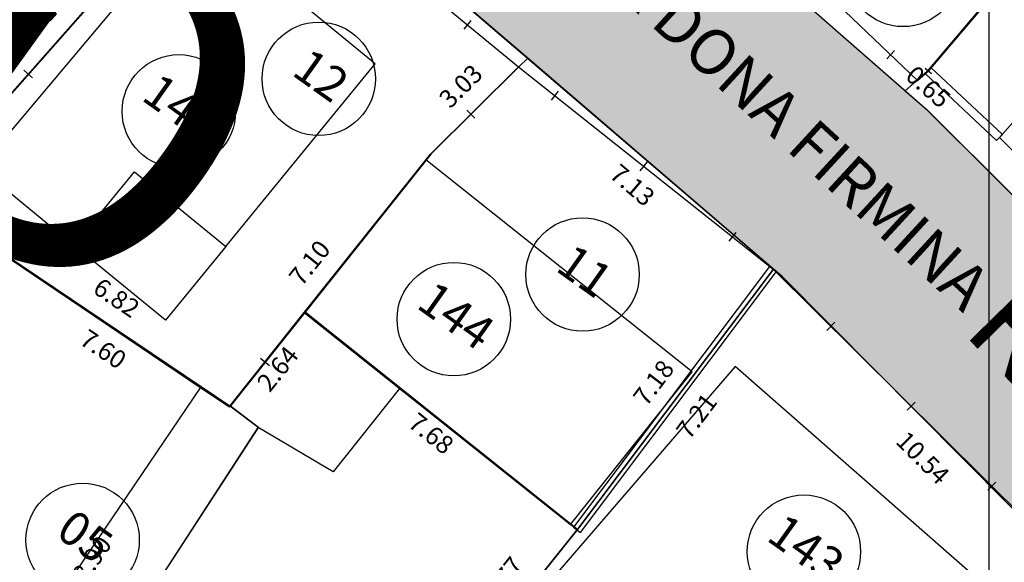
# Model space of a CAD drawing. Units: millimetres. Extents: x 183351 to 184735, y 1670517 to 1671677.
# Drawn here: x 183879 to 183900, y 1671180 to 1671192 of the extents above; entities that cross this region are included whole.
import ezdxf
from ezdxf.enums import TextEntityAlignment as Align

# ---------------------------------------------------------------- set-up
doc = ezdxf.new("R2010")
doc.units = ezdxf.units.MM
doc.header["$MEASUREMENT"] = 0
doc.linetypes.add('TRACEJADA', pattern=[7.5, 5, -2.5])
doc.layers.get('0').update_dxf_attribs({"linetype": 'CONTINUOUS'})
doc.layers.get('DEFPOINTS').update_dxf_attribs({"linetype": 'CONTINUOUS'})
for name, color, linetype in [('ALVENARIA', 2, 'CONTINUOUS'), ('CTA', 1, 'CONTINUOUS'), ('DV-MADE', 1, 'CONTINUOUS'), ('DV-MURO', 1, 'CONTINUOUS'), ('EVUMFIO', 1, 'CONTINUOUS'), ('HACHURA RUA', 253, 'CONTINUOUS'), ('INTERVENÇÕES FRAN', 1, 'CONTINUOUS'), ('LOTES', 7, 'CONTINUOUS'), ('LOTES-DESCRITOS', 3, 'CONTINUOUS'), ('MADEIRA', 2, 'CONTINUOUS'), ('NOVANUMERAÇÃO', 3, 'CONTINUOUS'), ('NUMERO-LOTES', 133, 'CONTINUOUS'), ('QUADRICULAS', 15, 'CONTINUOUS'), ('T_QUADRAS', 4, 'CONTINUOUS'), ('TEXTO', 7, 'CONTINUOUS')]:
    doc.layers.add(name, color=color, linetype=linetype)
doc.styles.get("Standard").update_dxf_attribs({"font": 'arial.ttf'})
doc.styles.add('STYLE1', font='arial.ttf')
doc.dimstyles.new('Copy of COTAS LOTES', dxfattribs={"dimscale": 40, "dimtxt": 0.01, "dimasz": 0.002, "dimexe": 0, "dimexo": 0, "dimgap": 0.01, "dimtad": 1, "dimzin": 1, "dimdsep": 46, "dimtxsty": 'Standard', "dimblk": 'ARCHTICK', "dimcen": 0, "dimdle": 0.6, "dimse1": 1, "dimse2": 1, "dimsd1": 1, "dimsd2": 1, "dimclrt": 1, "dimadec": 0, "dimazin": 0, "dimtfac": 1.5, "dimtix": 1, "dimtofl": 0, "dimtmove": 1, "dimatfit": 3, "dimfxl": 1, "dimtfillclr": 1, "dimtolj": 1, "dimtzin": 0, "dimarcsym": 2})
doc.dimstyles.new('COTAS LOTES', dxfattribs={"dimscale": 40, "dimtxt": 0.01, "dimasz": 0.002, "dimexe": 0, "dimexo": 0, "dimgap": 0.05, "dimtad": 1, "dimzin": 1, "dimdsep": 46, "dimtxsty": 'Standard', "dimblk": 'ARCHTICK', "dimcen": 0, "dimdle": 0.6, "dimse1": 1, "dimse2": 1, "dimsd1": 1, "dimsd2": 1, "dimclrt": 1, "dimadec": 0, "dimazin": 0, "dimtfac": 1.5, "dimtix": 1, "dimtofl": 0, "dimtmove": 1, "dimatfit": 3, "dimfxl": 1, "dimtfillclr": 1, "dimtolj": 1, "dimtzin": 0, "dimarcsym": 2})

# ---------------------------------------------------------------- blocks, each defined once
blk = doc.blocks.new('*D1549')
at = {"layer": 'DEFPOINTS', "color": 0, "transparency": 16777216}
for p in [(183898.147, 1671190.49), (183898.638, 1671190.06), (183897.461, 1671188.715)]:
    blk.add_point(p, dxfattribs=at)
at = {"layer": 'CTA', "color": 1, "transparency": 16777216, "insert": (183898.667, 1671190.589), "char_height": 0.4, "attachment_point": 5, "rotation": 318.8092}
blk.add_mtext('\\A1;0.65', dxfattribs=at)
blk = doc.blocks.new('_ARCHTICK')
at = {"color": 0, "linetype": 'ByBlock', "const_width": 0.15}
blk.add_lwpolyline([(-0.5, -0.5), (0.5, 0.5)], dxfattribs=at)
blk = doc.blocks.new('*D1550')
at = {"layer": 'DEFPOINTS', "color": 0, "transparency": 16777216}
for p in [(183898.66, 1671190.062), (183904.561, 1671184.161), (183903.203, 1671182.803)]:
    blk.add_point(p, dxfattribs=at)
at = {"layer": 'CTA', "color": 1, "transparency": 16777216, "insert": (183901.811, 1671187.313), "char_height": 0.4, "attachment_point": 5, "rotation": 315.0044}
blk.add_mtext('\\A1;8.35', dxfattribs=at)
blk = doc.blocks.new('*D1551')
at = {"layer": 'DEFPOINTS', "color": 0, "transparency": 16777216}
for p in [(183892.907, 1671195.076), (183898.147, 1671190.49), (183896.965, 1671189.139)]:
    blk.add_point(p, dxfattribs=at)
at = {"layer": 'CTA', "color": 1, "transparency": 16777216, "insert": (183895.796, 1671193.091), "char_height": 0.4, "attachment_point": 5, "rotation": 318.8092}
blk.add_mtext('\\A1;6.96', dxfattribs=at)
blk = doc.blocks.new('*D1564')
at = {"layer": 'DEFPOINTS', "color": 0, "transparency": 16777216}
for p in [(183883.748, 1671196.427), (183889.844, 1671191.211), (183888.055, 1671189.121)]:
    blk.add_point(p, dxfattribs=at)
at = {"layer": 'CTA', "color": 1, "transparency": 16777216, "insert": (183886.44, 1671193.404), "char_height": 0.4, "attachment_point": 5, "rotation": 319.448}
blk.add_mtext('\\A1;8.02', dxfattribs=at)
blk = doc.blocks.new('*D1565')
at = {"layer": 'DEFPOINTS', "color": 0, "transparency": 16777216}
for p in [(183889.844, 1671191.211), (183895.257, 1671186.574), (183893.42, 1671184.429)]:
    blk.add_point(p, dxfattribs=at)
at = {"layer": 'CTA', "color": 1, "transparency": 16777216, "insert": (183892.147, 1671188.422), "char_height": 0.4, "attachment_point": 5, "rotation": 319.4114}
blk.add_mtext('\\A1;7.13', dxfattribs=at)
blk = doc.blocks.new('*D1566')
at = {"layer": 'DEFPOINTS', "color": 0, "transparency": 16777216}
for p in [(183895.257, 1671186.574), (183902.698, 1671179.112), (183900.707, 1671177.127)]:
    blk.add_point(p, dxfattribs=at)
at = {"layer": 'CTA', "color": 1, "transparency": 16777216, "insert": (183898.548, 1671182.415), "char_height": 0.4, "attachment_point": 5, "rotation": 314.9183}
blk.add_mtext('\\A1;10.54', dxfattribs=at)
blk = doc.blocks.new('*D1987')
at = {"layer": 'DEFPOINTS', "color": 0, "transparency": 16777216}
for p in [(183877.613, 1671187.344), (183883.266, 1671183.535), (183883.266, 1671183.535)]:
    blk.add_point(p, dxfattribs=at)
at = {"layer": 'INTERVENÇÕES FRAN', "color": 1, "transparency": 16777216, "insert": (183880.777, 1671185.941), "char_height": 0.4, "attachment_point": 5, "rotation": 326.0359}
blk.add_mtext('\\A1;6.82', dxfattribs=at)
blk = doc.blocks.new('*D1988')
at = {"layer": 'DEFPOINTS', "color": 0, "transparency": 16777216}
for p in [(183887.71, 1671189.114), (183887.716, 1671189.109), (183883.284, 1671183.565)]:
    blk.add_point(p, dxfattribs=at)
at = {"layer": 'INTERVENÇÕES FRAN', "color": 1, "transparency": 16777216, "insert": (183885.031, 1671186.711), "char_height": 0.4, "attachment_point": 5, "rotation": 51.4234}
blk.add_mtext('\\A1;7.10', dxfattribs=at)
blk = doc.blocks.new('*D1989')
at = {"layer": 'DEFPOINTS', "color": 0, "transparency": 16777216}
for p in [(183889.863, 1671191.242), (183889.863, 1671191.242), (183887.716, 1671189.108)]:
    blk.add_point(p, dxfattribs=at)
at = {"layer": 'INTERVENÇÕES FRAN', "color": 1, "transparency": 16777216, "insert": (183888.363, 1671190.604), "char_height": 0.4, "attachment_point": 5, "rotation": 44.8194}
blk.add_mtext('\\A1;3.03', dxfattribs=at)
blk = doc.blocks.new('*D1990')
at = {"layer": 'DEFPOINTS', "color": 0, "transparency": 16777216}
for p in [(183883.748, 1671196.427), (183876.344, 1671188.046), (183876.344, 1671188.046)]:
    blk.add_point(p, dxfattribs=at)
at = {"layer": 'INTERVENÇÕES FRAN', "color": 1, "transparency": 16777216, "insert": (183879.593, 1671192.637), "char_height": 0.4, "attachment_point": 5, "rotation": 48.5405}
blk.add_mtext('\\A1;11.18', dxfattribs=at)
blk = doc.blocks.new('*D1991')
at = {"layer": 'DEFPOINTS', "color": 0, "transparency": 16777216}
for p in [(183877.613, 1671187.344), (183883.908, 1671183.093), (183883.293, 1671182.183)]:
    blk.add_point(p, dxfattribs=at)
at = {"layer": 'INTERVENÇÕES FRAN', "color": 1, "transparency": 16777216, "insert": (183880.484, 1671184.809), "char_height": 0.4, "attachment_point": 5, "rotation": 325.9733}
blk.add_mtext('\\A1;7.60', dxfattribs=at)
blk = doc.blocks.new('*D1992')
at = {"layer": 'DEFPOINTS', "color": 0, "transparency": 16777216}
for p in [(183883.969, 1671183.047), (183878.274, 1671176.141), (183879.05, 1671175.627)]:
    blk.add_point(p, dxfattribs=at)
at = {"layer": 'INTERVENÇÕES FRAN', "color": 1, "transparency": 16777216, "insert": (183880.231, 1671180.185), "char_height": 0.4, "attachment_point": 5, "rotation": 56.4567}
blk.add_mtext('\\A1;8.90', dxfattribs=at)
blk = doc.blocks.new('*D1993')
at = {"layer": 'DEFPOINTS', "color": 0, "transparency": 16777216}
for p in [(183884.912, 1671185.599), (183885.625, 1671185.028), (183883.261, 1671183.539)]:
    blk.add_point(p, dxfattribs=at)
at = {"layer": 'INTERVENÇÕES FRAN', "color": 1, "transparency": 16777216, "insert": (183884.328, 1671184.376), "char_height": 0.4, "attachment_point": 5, "rotation": 51.2846}
blk.add_mtext('\\A1;2.64', dxfattribs=at)
blk = doc.blocks.new('*D1994')
at = {"layer": 'DEFPOINTS', "color": 0, "transparency": 16777216}
for p in [(183884.933, 1671185.626), (183890.937, 1671180.837), (183890.336, 1671180.084)]:
    blk.add_point(p, dxfattribs=at)
at = {"layer": 'INTERVENÇÕES FRAN', "color": 1, "transparency": 16777216, "insert": (183887.711, 1671182.951), "char_height": 0.4, "attachment_point": 5, "rotation": 321.4235}
blk.add_mtext('\\A1;7.68', dxfattribs=at)
blk = doc.blocks.new('*D1995')
at = {"layer": 'DEFPOINTS', "color": 0, "transparency": 16777216}
for p in [(183890.937, 1671180.837), (183890.942, 1671180.832), (183888.589, 1671177.883)]:
    blk.add_point(p, dxfattribs=at)
at = {"layer": 'INTERVENÇÕES FRAN', "color": 1, "transparency": 16777216, "insert": (183889.288, 1671179.739), "char_height": 0.4, "attachment_point": 5, "rotation": 51.419}
blk.add_mtext('\\A1;3.77', dxfattribs=at)
blk = doc.blocks.new('*D1998')
at = {"layer": 'DEFPOINTS', "color": 0, "transparency": 16777216}
for p in [(183895.256, 1671186.574), (183895.257, 1671186.574), (183890.936, 1671180.837)]:
    blk.add_point(p, dxfattribs=at)
at = {"layer": 'INTERVENÇÕES FRAN', "color": 1, "transparency": 16777216, "insert": (183892.613, 1671184.069), "char_height": 0.4, "attachment_point": 5, "rotation": 53.0147}
blk.add_mtext('\\A1;7.18', dxfattribs=at)
blk = doc.blocks.new('*D1999')
at = {"layer": 'DEFPOINTS', "color": 0, "transparency": 16777216}
for p in [(183890.937, 1671180.837), (183891.789, 1671180.156), (183889.05, 1671178.477)]:
    blk.add_point(p, dxfattribs=at)
at = {"layer": 'INTERVENÇÕES FRAN', "color": 1, "transparency": 16777216, "insert": (183890.373, 1671179.354), "char_height": 0.4, "attachment_point": 5, "rotation": 51.3476}
blk.add_mtext('\\A1;3.02', dxfattribs=at)
blk = doc.blocks.new('*D2000')
at = {"layer": 'DEFPOINTS', "color": 0, "transparency": 16777216}
for p in [(183895.257, 1671186.574), (183896.21, 1671185.856), (183890.918, 1671180.812)]:
    blk.add_point(p, dxfattribs=at)
at = {"layer": 'INTERVENÇÕES FRAN', "color": 1, "transparency": 16777216, "insert": (183893.56, 1671183.337), "char_height": 0.4, "attachment_point": 5, "rotation": 53.0147}
blk.add_mtext('\\A1;7.21', dxfattribs=at)
blk = doc.blocks.new('*D2875')
at = {"layer": 'DEFPOINTS', "color": 0, "transparency": 16777216}
for p in [(183898.147, 1671190.49), (183898.638, 1671190.06), (183897.461, 1671188.715)]:
    blk.add_point(p, dxfattribs=at)
at = {"layer": 'CTA', "color": 1, "transparency": 16777216, "insert": (183898.667, 1671190.589), "char_height": 0.4, "attachment_point": 5, "rotation": 318.8092}
blk.add_mtext('\\A1;0.65', dxfattribs=at)
blk = doc.blocks.new('*D2876')
at = {"layer": 'DEFPOINTS', "color": 0, "transparency": 16777216}
for p in [(183898.66, 1671190.062), (183904.561, 1671184.161), (183903.203, 1671182.803)]:
    blk.add_point(p, dxfattribs=at)
at = {"layer": 'CTA', "color": 1, "transparency": 16777216, "insert": (183901.811, 1671187.313), "char_height": 0.4, "attachment_point": 5, "rotation": 315.0044}
blk.add_mtext('\\A1;8.35', dxfattribs=at)
blk = doc.blocks.new('*D2877')
at = {"layer": 'DEFPOINTS', "color": 0, "transparency": 16777216}
for p in [(183892.907, 1671195.076), (183898.147, 1671190.49), (183896.965, 1671189.139)]:
    blk.add_point(p, dxfattribs=at)
at = {"layer": 'CTA', "color": 1, "transparency": 16777216, "insert": (183895.796, 1671193.091), "char_height": 0.4, "attachment_point": 5, "rotation": 318.8092}
blk.add_mtext('\\A1;6.96', dxfattribs=at)
blk = doc.blocks.new('*D2890')
at = {"layer": 'DEFPOINTS', "color": 0, "transparency": 16777216}
for p in [(183883.748, 1671196.427), (183889.844, 1671191.211), (183888.055, 1671189.121)]:
    blk.add_point(p, dxfattribs=at)
at = {"layer": 'CTA', "color": 1, "transparency": 16777216, "insert": (183886.44, 1671193.404), "char_height": 0.4, "attachment_point": 5, "rotation": 319.448}
blk.add_mtext('\\A1;8.02', dxfattribs=at)
blk = doc.blocks.new('*D2891')
at = {"layer": 'DEFPOINTS', "color": 0, "transparency": 16777216}
for p in [(183889.844, 1671191.211), (183895.257, 1671186.574), (183893.42, 1671184.429)]:
    blk.add_point(p, dxfattribs=at)
at = {"layer": 'CTA', "color": 1, "transparency": 16777216, "insert": (183892.147, 1671188.422), "char_height": 0.4, "attachment_point": 5, "rotation": 319.4114}
blk.add_mtext('\\A1;7.13', dxfattribs=at)
blk = doc.blocks.new('*D2892')
at = {"layer": 'DEFPOINTS', "color": 0, "transparency": 16777216}
for p in [(183895.257, 1671186.574), (183902.698, 1671179.112), (183900.707, 1671177.127)]:
    blk.add_point(p, dxfattribs=at)
at = {"layer": 'CTA', "color": 1, "transparency": 16777216, "insert": (183898.548, 1671182.415), "char_height": 0.4, "attachment_point": 5, "rotation": 314.9183}
blk.add_mtext('\\A1;10.54', dxfattribs=at)
blk = doc.blocks.new('*D3313')
at = {"layer": 'DEFPOINTS', "color": 0, "transparency": 16777216}
for p in [(183877.613, 1671187.344), (183883.266, 1671183.535), (183883.266, 1671183.535)]:
    blk.add_point(p, dxfattribs=at)
at = {"layer": 'INTERVENÇÕES FRAN', "color": 1, "transparency": 16777216, "insert": (183880.777, 1671185.941), "char_height": 0.4, "attachment_point": 5, "rotation": 326.0359}
blk.add_mtext('\\A1;6.82', dxfattribs=at)
blk = doc.blocks.new('*D3314')
at = {"layer": 'DEFPOINTS', "color": 0, "transparency": 16777216}
for p in [(183887.71, 1671189.114), (183887.716, 1671189.109), (183883.284, 1671183.565)]:
    blk.add_point(p, dxfattribs=at)
at = {"layer": 'INTERVENÇÕES FRAN', "color": 1, "transparency": 16777216, "insert": (183885.031, 1671186.711), "char_height": 0.4, "attachment_point": 5, "rotation": 51.4234}
blk.add_mtext('\\A1;7.10', dxfattribs=at)
blk = doc.blocks.new('*D3315')
at = {"layer": 'DEFPOINTS', "color": 0, "transparency": 16777216}
for p in [(183889.863, 1671191.242), (183889.863, 1671191.242), (183887.716, 1671189.108)]:
    blk.add_point(p, dxfattribs=at)
at = {"layer": 'INTERVENÇÕES FRAN', "color": 1, "transparency": 16777216, "insert": (183888.363, 1671190.604), "char_height": 0.4, "attachment_point": 5, "rotation": 44.8194}
blk.add_mtext('\\A1;3.03', dxfattribs=at)
blk = doc.blocks.new('*D3316')
at = {"layer": 'DEFPOINTS', "color": 0, "transparency": 16777216}
for p in [(183883.748, 1671196.427), (183876.344, 1671188.046), (183876.344, 1671188.046)]:
    blk.add_point(p, dxfattribs=at)
at = {"layer": 'INTERVENÇÕES FRAN', "color": 1, "transparency": 16777216, "insert": (183879.593, 1671192.637), "char_height": 0.4, "attachment_point": 5, "rotation": 48.5405}
blk.add_mtext('\\A1;11.18', dxfattribs=at)
blk = doc.blocks.new('*D3317')
at = {"layer": 'DEFPOINTS', "color": 0, "transparency": 16777216}
for p in [(183877.613, 1671187.344), (183883.908, 1671183.093), (183883.293, 1671182.183)]:
    blk.add_point(p, dxfattribs=at)
at = {"layer": 'INTERVENÇÕES FRAN', "color": 1, "transparency": 16777216, "insert": (183880.484, 1671184.809), "char_height": 0.4, "attachment_point": 5, "rotation": 325.9733}
blk.add_mtext('\\A1;7.60', dxfattribs=at)
blk = doc.blocks.new('*D3318')
at = {"layer": 'DEFPOINTS', "color": 0, "transparency": 16777216}
for p in [(183883.969, 1671183.047), (183878.274, 1671176.141), (183879.05, 1671175.627)]:
    blk.add_point(p, dxfattribs=at)
at = {"layer": 'INTERVENÇÕES FRAN', "color": 1, "transparency": 16777216, "insert": (183880.231, 1671180.185), "char_height": 0.4, "attachment_point": 5, "rotation": 56.4567}
blk.add_mtext('\\A1;8.90', dxfattribs=at)
blk = doc.blocks.new('*D3319')
at = {"layer": 'DEFPOINTS', "color": 0, "transparency": 16777216}
for p in [(183884.912, 1671185.599), (183885.625, 1671185.028), (183883.261, 1671183.539)]:
    blk.add_point(p, dxfattribs=at)
at = {"layer": 'INTERVENÇÕES FRAN', "color": 1, "transparency": 16777216, "insert": (183884.328, 1671184.376), "char_height": 0.4, "attachment_point": 5, "rotation": 51.2846}
blk.add_mtext('\\A1;2.64', dxfattribs=at)
blk = doc.blocks.new('*D3320')
at = {"layer": 'DEFPOINTS', "color": 0, "transparency": 16777216}
for p in [(183884.933, 1671185.626), (183890.937, 1671180.837), (183890.336, 1671180.084)]:
    blk.add_point(p, dxfattribs=at)
at = {"layer": 'INTERVENÇÕES FRAN', "color": 1, "transparency": 16777216, "insert": (183887.711, 1671182.951), "char_height": 0.4, "attachment_point": 5, "rotation": 321.4235}
blk.add_mtext('\\A1;7.68', dxfattribs=at)
blk = doc.blocks.new('*D3321')
at = {"layer": 'DEFPOINTS', "color": 0, "transparency": 16777216}
for p in [(183890.937, 1671180.837), (183890.942, 1671180.832), (183888.589, 1671177.883)]:
    blk.add_point(p, dxfattribs=at)
at = {"layer": 'INTERVENÇÕES FRAN', "color": 1, "transparency": 16777216, "insert": (183889.288, 1671179.739), "char_height": 0.4, "attachment_point": 5, "rotation": 51.419}
blk.add_mtext('\\A1;3.77', dxfattribs=at)
blk = doc.blocks.new('*D3324')
at = {"layer": 'DEFPOINTS', "color": 0, "transparency": 16777216}
for p in [(183895.256, 1671186.574), (183895.257, 1671186.574), (183890.936, 1671180.837)]:
    blk.add_point(p, dxfattribs=at)
at = {"layer": 'INTERVENÇÕES FRAN', "color": 1, "transparency": 16777216, "insert": (183892.613, 1671184.069), "char_height": 0.4, "attachment_point": 5, "rotation": 53.0147}
blk.add_mtext('\\A1;7.18', dxfattribs=at)
blk = doc.blocks.new('*D3325')
at = {"layer": 'DEFPOINTS', "color": 0, "transparency": 16777216}
for p in [(183890.937, 1671180.837), (183891.789, 1671180.156), (183889.05, 1671178.477)]:
    blk.add_point(p, dxfattribs=at)
at = {"layer": 'INTERVENÇÕES FRAN', "color": 1, "transparency": 16777216, "insert": (183890.373, 1671179.354), "char_height": 0.4, "attachment_point": 5, "rotation": 51.3476}
blk.add_mtext('\\A1;3.02', dxfattribs=at)
blk = doc.blocks.new('*D3326')
at = {"layer": 'DEFPOINTS', "color": 0, "transparency": 16777216}
for p in [(183895.257, 1671186.574), (183896.21, 1671185.856), (183890.918, 1671180.812)]:
    blk.add_point(p, dxfattribs=at)
at = {"layer": 'INTERVENÇÕES FRAN', "color": 1, "transparency": 16777216, "insert": (183893.56, 1671183.337), "char_height": 0.4, "attachment_point": 5, "rotation": 53.0147}
blk.add_mtext('\\A1;7.21', dxfattribs=at)

msp = doc.modelspace()

# ---------------------------------------------------------------- hatches: boundary and pattern name
at = {"layer": 'HACHURA RUA', "transparency": 33554595}
h = msp.add_hatch(color=256, dxfattribs=at)
h.dxf.hatch_style = 1
h.paths.add_polyline_path([(183987.326, 1671127.618, -0.110886), (183994.931, 1671134.24), (183990.869, 1671142.45, -0.04246), (183958.728, 1671098.463, -0.46738), (183957.194, 1671098.493), (183960.427, 1671092.821, 0.033731)])
h.paths.add_polyline_path([(184029.082, 1671149.659, 0.13772), (184031.106, 1671152.193, 0.133462), (184031.569, 1671154.174, 0.143691), (184030.812, 1671157.467), (184012.113, 1671182.31, 0.111918), (183977.572, 1671213.11, -0.396233), (183977.153, 1671214.414), (183992.052, 1671245.773), (183991.461, 1671246.619), (183988.163, 1671249.331), (183976.117, 1671223.802), (183970.43, 1671218.949, -0.325585), (183969.256, 1671218.859), (183943.631, 1671234.663), (183924.425, 1671244.345, 0.08553), (183920.198, 1671245.619), (183917.198, 1671245.639, 0.094809), (183912.528, 1671244.204, 0.058718), (183902.837, 1671237.51), (183896.36, 1671233.596), (183899.801, 1671229.834), (183905.82, 1671233.472, -0.06109), (183914.868, 1671239.785, -0.244027), (183922.238, 1671239.848), (183938.106, 1671231.783), (183963.465, 1671216.556, -0.431632), (183963.776, 1671215.134), (183963.759, 1671215.11), (183960.005, 1671209.952, -0.010189), (183957.166, 1671206.423), (183953.511, 1671202.729), (183941.024, 1671191.057), (183939.756, 1671189.997), (183944.183, 1671187.166), (183957.066, 1671199.212), (183960.862, 1671203.049, 0.006461), (183964.11, 1671207.046), (183969.112, 1671211.17, -0.292312), (183970.181, 1671211.299, -0.121265), (184006.706, 1671181.187), (184024.006, 1671158.257, -0.380779), (184022.359, 1671150.89, 0.040018), (184007.738, 1671137.783, -0.187274), (184007.083, 1671137.474), (184008.055, 1671132.568, 0.143673), (184010.907, 1671134.057, -0.043094)])
h.paths.add_polyline_path([(183898.66, 1671190.062), (183889.381, 1671198.172), (183888.245, 1671199.165), (183879.933, 1671206.244), (183871.249, 1671213.639), (183868.007, 1671209.833), (183876.691, 1671202.437), (183885.055, 1671195.315), (183895.445, 1671186.413), (183913.391, 1671168.347), (183917.284, 1671171.537)])
h.paths.add_polyline_path([(183767.71, 1671213.075), (183724.446, 1671250.265, -0.19559), (183698.206, 1671295.302), (183693.413, 1671293.478, 0.198), (183723.503, 1671244.482), (183769.121, 1671205.269, 3.495638)])
h.paths.add_polyline_path([(183694.517, 1671303.45, -0.108102), (183694.176, 1671303.708), (183689.4, 1671309.3), (183688.108, 1671310.814), (183681.954, 1671304.606), (183686.798, 1671297.838)])
h.paths.add_polyline_path([(183918.786, 1671137.755), (183916.814, 1671140.017), (183901.205, 1671125.455, -0.356529), (183899.942, 1671125.371), (183874.589, 1671143.44), (183872.848, 1671140.997), (183900.197, 1671121.506, 0.356529), (183901.459, 1671121.589)])
h = msp.add_hatch(color=256, dxfattribs=at)
h.dxf.hatch_style = 1
h.paths.add_polyline_path([(183987.326, 1671127.618, -0.110886), (183994.931, 1671134.24), (183990.869, 1671142.45, -0.04246), (183958.728, 1671098.463, -0.46738), (183957.194, 1671098.493), (183960.427, 1671092.821, 0.033731)])
h.paths.add_polyline_path([(184029.082, 1671149.659, 0.13772), (184031.106, 1671152.193, 0.133462), (184031.569, 1671154.174, 0.143691), (184030.812, 1671157.467), (184012.113, 1671182.31, 0.111918), (183977.572, 1671213.11, -0.396233), (183977.153, 1671214.414), (183992.052, 1671245.773), (183991.461, 1671246.619), (183988.163, 1671249.331), (183976.117, 1671223.802), (183970.43, 1671218.949, -0.325585), (183969.256, 1671218.859), (183943.631, 1671234.663), (183924.425, 1671244.345, 0.08553), (183920.198, 1671245.619), (183917.198, 1671245.639, 0.094809), (183912.528, 1671244.204, 0.058718), (183902.837, 1671237.51), (183896.36, 1671233.596), (183899.801, 1671229.834), (183905.82, 1671233.472, -0.06109), (183914.868, 1671239.785, -0.244027), (183922.238, 1671239.848), (183938.106, 1671231.783), (183963.465, 1671216.556, -0.431632), (183963.776, 1671215.134), (183963.759, 1671215.11), (183960.005, 1671209.952, -0.010189), (183957.166, 1671206.423), (183953.511, 1671202.729), (183941.024, 1671191.057), (183939.756, 1671189.997), (183944.183, 1671187.166), (183957.066, 1671199.212), (183960.862, 1671203.049, 0.006461), (183964.11, 1671207.046), (183969.112, 1671211.17, -0.292312), (183970.181, 1671211.299, -0.121265), (184006.706, 1671181.187), (184024.006, 1671158.257, -0.380779), (184022.359, 1671150.89, 0.040018), (184007.738, 1671137.783, -0.187274), (184007.083, 1671137.474), (184008.055, 1671132.568, 0.143673), (184010.907, 1671134.057, -0.043094)])
h.paths.add_polyline_path([(183898.66, 1671190.062), (183889.381, 1671198.172), (183888.245, 1671199.165), (183879.933, 1671206.244), (183871.249, 1671213.639), (183868.007, 1671209.833), (183876.691, 1671202.437), (183885.055, 1671195.315), (183895.445, 1671186.413), (183913.391, 1671168.347), (183917.284, 1671171.537)])
h.paths.add_polyline_path([(183767.71, 1671213.075), (183724.446, 1671250.265, -0.19559), (183698.206, 1671295.302), (183693.413, 1671293.478, 0.198), (183723.503, 1671244.482), (183769.121, 1671205.269, 3.495638)])
h.paths.add_polyline_path([(183694.517, 1671303.45, -0.108102), (183694.176, 1671303.708), (183689.4, 1671309.3), (183688.108, 1671310.814), (183681.954, 1671304.606), (183686.798, 1671297.838)])
h.paths.add_polyline_path([(183918.786, 1671137.755), (183916.814, 1671140.017), (183901.205, 1671125.455, -0.356529), (183899.942, 1671125.371), (183874.589, 1671143.44), (183872.848, 1671140.997), (183900.197, 1671121.506, 0.356529), (183901.459, 1671121.589)])

# ---------------------------------------------------------------- linework, layer by layer
at = {"layer": 'ALVENARIA'}
for points in [[(183905.839, 1671199.404), (183909.592, 1671194.797), (183911.147, 1671193.098), (183905.006, 1671184.737), (183900.236, 1671189.47), (183901.766, 1671191.191), (183900.087, 1671192.612)], [(183905.839, 1671199.404), (183909.592, 1671194.797), (183911.147, 1671193.098), (183905.006, 1671184.737), (183900.236, 1671189.47), (183901.766, 1671191.191), (183900.087, 1671192.612)], [(183877.615, 1671187.357), (183872.986, 1671180.974), (183878.242, 1671177.477), (183882.64, 1671183.976)], [(183877.615, 1671187.357), (183872.986, 1671180.974), (183878.242, 1671177.477), (183882.64, 1671183.976)], [(183889.162, 1671178.349), (183895.417, 1671172.964), (183896.94, 1671174.703), (183896.113, 1671175.428), (183899.835, 1671179.678), (183894.41, 1671184.429)], [(183889.162, 1671178.349), (183895.417, 1671172.964), (183896.94, 1671174.703), (183896.113, 1671175.428), (183899.835, 1671179.678), (183894.41, 1671184.429)], [(183887.788, 1671178.485), (183888.57, 1671177.88), (183890.925, 1671180.829), (183887.014, 1671183.944), (183885.548, 1671182.108), (183883.895, 1671183.081), (183878.963, 1671175.491), (183883.299, 1671172.709)], [(183887.788, 1671178.485), (183888.57, 1671177.88), (183890.925, 1671180.829), (183887.014, 1671183.944), (183885.548, 1671182.108), (183883.895, 1671183.081), (183878.963, 1671175.491), (183883.299, 1671172.709)]]:
    msp.add_lwpolyline(points, close=True, dxfattribs=at)
at = {"layer": 'DV-MADE'}
for p, q in [((183888.586, 1671192.052), (183888.427, 1671191.859)), ((183888.586, 1671192.052), (183888.427, 1671191.859)), ((183897.923, 1671191.385), (183897.751, 1671191.204)), ((183897.923, 1671191.385), (183897.751, 1671191.204)), ((183878.733, 1671190.953), (183878.921, 1671190.788)), ((183878.733, 1671190.953), (183878.921, 1671190.788)), ((183890.51, 1671190.49), (183890.355, 1671190.294)), ((183890.51, 1671190.49), (183890.355, 1671190.294)), ((183888.494, 1671190.072), (183888.67, 1671189.894)), ((183888.494, 1671190.072), (183888.67, 1671189.894)), ((183892.468, 1671188.935), (183892.313, 1671188.74)), ((183892.468, 1671188.935), (183892.313, 1671188.74)), ((183894.427, 1671187.381), (183894.271, 1671187.185)), ((183894.427, 1671187.381), (183894.271, 1671187.185)), ((183896.429, 1671185.222), (183896.605, 1671185.4)), ((183896.429, 1671185.222), (183896.605, 1671185.4)), ((183883.951, 1671184.608), (183884.147, 1671184.452)), ((183883.951, 1671184.608), (183884.147, 1671184.452)), ((183898.204, 1671183.462), (183898.38, 1671183.64)), ((183898.204, 1671183.462), (183898.38, 1671183.64)), ((183899.98, 1671181.702), (183900.156, 1671181.88)), ((183899.98, 1671181.702), (183900.156, 1671181.88))]:
    msp.add_line(p, q, dxfattribs=at)
at = {"layer": 'DV-MURO'}
for p, q in [((183898.598, 1671191), (183898.742, 1671190.878)), ((183898.598, 1671191), (183898.742, 1671190.878)), ((183898.734, 1671191.007), (183898.606, 1671190.871)), ((183898.734, 1671191.007), (183898.606, 1671190.871)), ((183898.606, 1671190.871), (183900.172, 1671189.402)), ((183898.606, 1671190.871), (183900.172, 1671189.402)), ((183900.3, 1671189.538), (183898.734, 1671191.007)), ((183900.3, 1671189.538), (183898.734, 1671191.007)), ((183900.302, 1671189.537), (183900.17, 1671189.403)), ((183900.302, 1671189.537), (183900.17, 1671189.403)), ((183900.172, 1671189.402), (183900.3, 1671189.538)), ((183900.172, 1671189.402), (183900.3, 1671189.538)), ((183895.17, 1671186.628), (183890.85, 1671180.885)), ((183895.17, 1671186.628), (183890.85, 1671180.885)), ((183895.32, 1671186.516), (183895.17, 1671186.628)), ((183895.32, 1671186.516), (183895.17, 1671186.628)), ((183891, 1671180.773), (183895.32, 1671186.516)), ((183891, 1671180.773), (183895.32, 1671186.516)), ((183890.85, 1671180.885), (183891, 1671180.773)), ((183890.85, 1671180.885), (183891, 1671180.773))]:
    msp.add_line(p, q, dxfattribs=at)
at = {"layer": 'EVUMFIO'}
msp.add_lwpolyline([(183918.057, 1671204.126), (183935.108, 1671187.42), (183935.818, 1671186.724), (183917.284, 1671171.537), (183898.66, 1671190.062), (183889.381, 1671198.172), (183888.245, 1671199.165), (183879.933, 1671206.244), (183871.249, 1671213.639), (183872.052, 1671214.497), (183883.886, 1671224.153, -0.067403), (183891.034, 1671226.328, 0.05388), (183895.383, 1671227.511), (183896.087, 1671226.715, 0.023221), (183918.057, 1671204.126)], format="xyb", dxfattribs=at)
msp.add_lwpolyline([(183918.057, 1671204.126), (183935.108, 1671187.42), (183935.818, 1671186.724), (183917.284, 1671171.537), (183898.66, 1671190.062), (183889.381, 1671198.172), (183888.245, 1671199.165), (183879.933, 1671206.244), (183871.249, 1671213.639), (183872.052, 1671214.497), (183883.886, 1671224.153, -0.067403), (183891.034, 1671226.328, 0.05388), (183895.383, 1671227.511), (183896.087, 1671226.715, 0.023221), (183918.057, 1671204.126)], format="xyb", dxfattribs=at)
msp.add_lwpolyline([(183913.391, 1671168.347), (183903.639, 1671160.356, -0.318292), (183902.486, 1671160.275), (183878.555, 1671174.82), (183853.373, 1671190.089, -0.452864), (183853.111, 1671191.569), (183867.846, 1671209.97), (183876.691, 1671202.437), (183885.055, 1671195.315), (183895.445, 1671186.413)], format="xyb", close=True, dxfattribs=at)
msp.add_lwpolyline([(183913.391, 1671168.347), (183903.639, 1671160.356, -0.318292), (183902.486, 1671160.275), (183878.555, 1671174.82), (183853.373, 1671190.089, -0.452864), (183853.111, 1671191.569), (183867.846, 1671209.97), (183876.691, 1671202.437), (183885.055, 1671195.315), (183895.445, 1671186.413)], format="xyb", close=True, dxfattribs=at)
at = {"layer": 'LOTES'}
for p, q in [((183905.839, 1671199.404), (183898.67, 1671190.939)), ((183905.839, 1671199.404), (183898.67, 1671190.939)), ((183876.346, 1671188.059), (183883.267, 1671195.902)), ((183876.346, 1671188.059), (183883.267, 1671195.902)), ((183893.313, 1671195.607), (183898.433, 1671190.727)), ((183893.313, 1671195.607), (183898.433, 1671190.727)), ((183885.613, 1671194.341), (183889.635, 1671191.025)), ((183885.613, 1671194.341), (183889.635, 1671191.025)), ((183887.693, 1671189.104), (183889.635, 1671191.025)), ((183887.693, 1671189.104), (183889.635, 1671191.025)), ((183889.635, 1671191.025), (183895.245, 1671186.572)), ((183889.635, 1671191.025), (183895.245, 1671186.572)), ((183898.433, 1671190.727), (183898.67, 1671190.939)), ((183898.433, 1671190.727), (183898.67, 1671190.939)), ((183900.236, 1671189.47), (183905.006, 1671184.737)), ((183900.236, 1671189.47), (183905.006, 1671184.737)), ((183884.915, 1671185.617), (183887.693, 1671189.104)), ((183884.915, 1671185.617), (183887.693, 1671189.104)), ((183882.64, 1671183.976), (183877.615, 1671187.357)), ((183882.64, 1671183.976), (183877.615, 1671187.357)), ((183902.731, 1671179.151), (183895.245, 1671186.572)), ((183902.731, 1671179.151), (183895.245, 1671186.572)), ((183883.27, 1671183.552), (183884.915, 1671185.617)), ((183883.27, 1671183.552), (183884.915, 1671185.617)), ((183890.925, 1671180.829), (183884.915, 1671185.617)), ((183890.925, 1671180.829), (183884.915, 1671185.617)), ((183883.27, 1671183.552), (183882.64, 1671183.976)), ((183883.27, 1671183.552), (183882.64, 1671183.976)), ((183883.895, 1671183.081), (183883.27, 1671183.552)), ((183883.895, 1671183.081), (183883.27, 1671183.552)), ((183878.963, 1671175.491), (183883.895, 1671183.081)), ((183878.963, 1671175.491), (183883.895, 1671183.081)), ((183889.039, 1671178.468), (183890.925, 1671180.829)), ((183889.039, 1671178.468), (183890.925, 1671180.829))]:
    msp.add_line(p, q, dxfattribs=at)
at = {"layer": 'LOTES-DESCRITOS'}
for points in [[(183883.748, 1671196.427), (183878.756, 1671200.678), (183878.022, 1671199.843), (183871.194, 1671192.081), (183870.939, 1671191.602), (183872.072, 1671190.963), (183876.344, 1671188.046), (183883.27, 1671195.885)], [(183883.748, 1671196.427), (183878.756, 1671200.678), (183878.022, 1671199.843), (183871.194, 1671192.081), (183870.939, 1671191.602), (183872.072, 1671190.963), (183876.344, 1671188.046), (183883.27, 1671195.885)], [(183898.158, 1671190.5), (183898.648, 1671190.072), (183904.574, 1671184.179), (183904.981, 1671184.733), (183911.127, 1671193.09), (183909.573, 1671194.79), (183905.823, 1671199.399), (183898.649, 1671190.938), (183898.412, 1671190.727)], [(183898.158, 1671190.5), (183898.648, 1671190.072), (183904.574, 1671184.179), (183904.981, 1671184.733), (183911.127, 1671193.09), (183909.573, 1671194.79), (183905.823, 1671199.399), (183898.649, 1671190.938), (183898.412, 1671190.727)], [(183889.838, 1671191.217), (183883.748, 1671196.427), (183883.27, 1671195.885), (183876.344, 1671188.046), (183877.613, 1671187.344), (183882.636, 1671183.96), (183883.266, 1671183.535), (183884.912, 1671185.599), (183887.71, 1671189.114), (183889.652, 1671191.034)], [(183889.838, 1671191.217), (183883.748, 1671196.427), (183883.27, 1671195.885), (183876.344, 1671188.046), (183877.613, 1671187.344), (183882.636, 1671183.96), (183883.266, 1671183.535), (183884.912, 1671185.599), (183887.71, 1671189.114), (183889.652, 1671191.034)], [(183895.257, 1671186.574), (183889.838, 1671191.217), (183889.652, 1671191.034), (183887.71, 1671189.114), (183884.933, 1671185.626), (183890.936, 1671180.837)], [(183895.257, 1671186.574), (183889.838, 1671191.217), (183889.652, 1671191.034), (183887.71, 1671189.114), (183884.933, 1671185.626), (183890.936, 1671180.837)], [(183902.698, 1671179.112), (183895.445, 1671186.413), (183895.257, 1671186.574), (183890.936, 1671180.837), (183889.049, 1671178.477), (183889.172, 1671178.358), (183895.663, 1671172.763)], [(183902.698, 1671179.112), (183895.445, 1671186.413), (183895.257, 1671186.574), (183890.936, 1671180.837), (183889.049, 1671178.477), (183889.172, 1671178.358), (183895.663, 1671172.763)], [(183879.05, 1671175.627), (183883.468, 1671172.93), (183887.798, 1671178.494), (183888.589, 1671177.883), (183889.05, 1671178.477), (183890.937, 1671180.837), (183884.933, 1671185.626), (183883.287, 1671183.562), (183883.908, 1671183.093)], [(183879.05, 1671175.627), (183883.468, 1671172.93), (183887.798, 1671178.494), (183888.589, 1671177.883), (183889.05, 1671178.477), (183890.937, 1671180.837), (183884.933, 1671185.626), (183883.287, 1671183.562), (183883.908, 1671183.093)]]:
    msp.add_lwpolyline(points, close=True, dxfattribs=at)
at = {"layer": 'MADEIRA', "linetype": 'TRACEJADA'}
for p, q in [((183881.855, 1671185.445), (183879.843, 1671187.092)), ((183881.855, 1671185.445), (183879.843, 1671187.092)), ((183883.185, 1671187.07), (183881.855, 1671185.445)), ((183883.185, 1671187.07), (183881.855, 1671185.445))]:
    msp.add_line(p, q, dxfattribs=at)
at = {"layer": 'MADEIRA'}
for points in [[(183879.277, 1671196.834), (183881.564, 1671194.854), (183876.612, 1671189.132), (183874.325, 1671191.112)], [(183879.277, 1671196.834), (183881.564, 1671194.854), (183876.612, 1671189.132), (183874.325, 1671191.112)], [(183883.627, 1671195.783), (183877.754, 1671188.802), (183879.843, 1671187.092), (183881.173, 1671188.717), (183883.185, 1671187.07), (183886.479, 1671191.094), (183884.49, 1671192.722), (183885.613, 1671194.341)], [(183883.627, 1671195.783), (183877.754, 1671188.802), (183879.843, 1671187.092), (183881.173, 1671188.717), (183883.185, 1671187.07), (183886.479, 1671191.094), (183884.49, 1671192.722), (183885.613, 1671194.341)], [(183887.594, 1671188.98), (183884.915, 1671185.617), (183890.781, 1671180.944), (183893.46, 1671184.307)], [(183887.594, 1671188.98), (183884.915, 1671185.617), (183890.781, 1671180.944), (183893.46, 1671184.307)]]:
    msp.add_lwpolyline(points, close=True, dxfattribs=at)
at = {"layer": 'NOVANUMERAÇÃO'}
for centre in [(183885.233, 1671190.764), (183885.233, 1671190.764), (183891.047, 1671186.453), (183891.047, 1671186.453), (183880.028, 1671180.606), (183880.028, 1671180.606)]:
    msp.add_circle(centre, 1.25, dxfattribs=at)
at = {"layer": 'NUMERO-LOTES'}
for centre in [(183898.113, 1671193.164), (183898.113, 1671193.164), (183882.15, 1671190.048), (183882.15, 1671190.048), (183888.21, 1671185.47), (183888.21, 1671185.47), (183895.926, 1671180.348), (183895.926, 1671180.348)]:
    msp.add_circle(centre, 1.25, dxfattribs=at)
at = {"layer": 'QUADRICULAS'}
msp.add_line((183900, 1671397.434), (183900, 1670964.38), dxfattribs=at)
msp.add_line((183900, 1671397.434), (183900, 1670964.38), dxfattribs=at)

# ---------------------------------------------------------------- texts
at = {"layer": 'NOVANUMERAÇÃO'}
for s, p in [('12', (183885.233, 1671190.764)), ('12', (183885.233, 1671190.764)), ('11', (183891.047, 1671186.453)), ('11', (183891.047, 1671186.453)), ('05', (183880.028, 1671180.606)), ('05', (183880.028, 1671180.606))]:
    msp.add_text(s, height=0.75, rotation=324.5345, dxfattribs=at).set_placement(p, align=Align.MIDDLE)
at = {"layer": 'NUMERO-LOTES'}
for s, p in [('145', (183882.15, 1671190.048)), ('145', (183882.15, 1671190.048)), ('144', (183888.21, 1671185.47)), ('144', (183888.21, 1671185.47)), ('143', (183895.926, 1671180.348)), ('143', (183895.926, 1671180.348))]:
    msp.add_text(s, height=0.75, rotation=324.5344, dxfattribs=at).set_placement(p, align=Align.MIDDLE)
at = {"layer": 'T_QUADRAS', "color": 252, "style": 'STYLE1'}
msp.add_text('D', height=8, rotation=324.2074, dxfattribs=at).set_placement((183879.498, 1671189.482), align=Align.MIDDLE)
msp.add_text('D', height=8, rotation=324.2074, dxfattribs=at).set_placement((183879.498, 1671189.482), align=Align.MIDDLE)
at = {"layer": 'TEXTO'}
msp.add_text('RUA DONA FIRMINA', height=1, rotation=317.3748, dxfattribs=at).set_placement((183895.129, 1671190.063), align=Align.MIDDLE)
msp.add_text('RUA DONA FIRMINA', height=1, rotation=317.3748, dxfattribs=at).set_placement((183895.129, 1671190.063), align=Align.MIDDLE)
at = {"layer": 'TEXTO', "color": 2}
for s, rotation, p in [('RUA 4033', 314.4252, (183904.127, 1671181.417)), ('RUA 4033', 314.4252, (183904.127, 1671181.417)), ('RUA PADRE ÂNGELO COSTA', 328.1557, (183872.887, 1671175.457)), ('RUA PADRE ÂNGELO COSTA', 328.1557, (183872.887, 1671175.457))]:
    msp.add_text(s, height=2, rotation=rotation, dxfattribs=at).set_placement(p, align=Align.MIDDLE)

# ---------------------------------------------------------------- dimensions: what is measured, and where the dimension line sits
at = {"layer": 'CTA'}
for p1, p2, distance, picture, middle in [((183883.748, 1671196.427), (183889.844, 1671191.211), -2.752, '*D1564', (183886.44, 1671193.404)), ((183883.748, 1671196.427), (183889.844, 1671191.211), -2.752, '*D2890', (183886.44, 1671193.404)), ((183892.907, 1671195.076), (183898.147, 1671190.49), -1.795, '*D1551', (183895.796, 1671193.091)), ((183892.907, 1671195.076), (183898.147, 1671190.49), -1.795, '*D2877', (183895.796, 1671193.091)), ((183889.844, 1671191.211), (183895.257, 1671186.574), -2.824, '*D1565', (183892.147, 1671188.422)), ((183889.844, 1671191.211), (183895.257, 1671186.574), -2.824, '*D2891', (183892.147, 1671188.422)), ((183898.147, 1671190.49), (183898.638, 1671190.06), -1.787, '*D1549', (183898.667, 1671190.589)), ((183898.147, 1671190.49), (183898.638, 1671190.06), -1.787, '*D2875', (183898.667, 1671190.589)), ((183898.66, 1671190.062), (183904.561, 1671184.161), -1.92, '*D1550', (183901.811, 1671187.313)), ((183898.66, 1671190.062), (183904.561, 1671184.161), -1.92, '*D2876', (183901.811, 1671187.313)), ((183895.257, 1671186.574), (183902.698, 1671179.112), -2.811, '*D1566', (183898.548, 1671182.415)), ((183895.257, 1671186.574), (183902.698, 1671179.112), -2.811, '*D2892', (183898.548, 1671182.415))]:
    dim = msp.add_aligned_dim(p1=p1, p2=p2, distance=distance, dimstyle='COTAS LOTES', dxfattribs=at)
    dim.commit()
    dim.dimension.update_dxf_attribs({"geometry": picture, "text_midpoint": middle})
at = {"layer": 'INTERVENÇÕES FRAN'}
for p1, p2, distance, picture, middle in [((183883.748, 1671196.427), (183876.344, 1671188.046), 0, '*D1990', (183879.593, 1671192.637)), ((183883.748, 1671196.427), (183876.344, 1671188.046), 0, '*D3316', (183879.593, 1671192.637)), ((183887.716, 1671189.108), (183889.863, 1671191.242), 0, '*D1989', (183888.363, 1671190.604)), ((183887.716, 1671189.108), (183889.863, 1671191.242), 0, '*D3315', (183888.363, 1671190.604)), ((183883.284, 1671183.565), (183887.71, 1671189.114), -0.008, '*D1988', (183885.031, 1671186.711)), ((183883.284, 1671183.565), (183887.71, 1671189.114), -0.008, '*D3314', (183885.031, 1671186.711)), ((183877.613, 1671187.344), (183883.266, 1671183.535), 0, '*D1987', (183880.777, 1671185.941)), ((183877.613, 1671187.344), (183883.908, 1671183.093), -1.098, '*D1991', (183880.484, 1671184.809)), ((183877.613, 1671187.344), (183883.266, 1671183.535), 0, '*D3313', (183880.777, 1671185.941)), ((183877.613, 1671187.344), (183883.908, 1671183.093), -1.098, '*D3317', (183880.484, 1671184.809)), ((183890.918, 1671180.812), (183895.257, 1671186.574), -1.193, '*D2000', (183893.56, 1671183.337)), ((183890.918, 1671180.812), (183895.257, 1671186.574), -1.193, '*D3326', (183893.56, 1671183.337)), ((183890.936, 1671180.837), (183895.257, 1671186.574), 0.001, '*D1998', (183892.613, 1671184.069)), ((183890.936, 1671180.837), (183895.257, 1671186.574), 0.001, '*D3324', (183892.613, 1671184.069)), ((183883.261, 1671183.539), (183884.912, 1671185.599), -0.914, '*D1993', (183884.328, 1671184.376)), ((183883.261, 1671183.539), (183884.912, 1671185.599), -0.914, '*D3319', (183884.328, 1671184.376)), ((183884.933, 1671185.626), (183890.937, 1671180.837), -0.963, '*D1994', (183887.711, 1671182.951)), ((183884.933, 1671185.626), (183890.937, 1671180.837), -0.963, '*D3320', (183887.711, 1671182.951)), ((183883.969, 1671183.047), (183879.05, 1671175.627), -0.93, '*D1992', (183880.231, 1671180.185)), ((183883.969, 1671183.047), (183879.05, 1671175.627), -0.93, '*D3318', (183880.231, 1671180.185)), ((183888.589, 1671177.883), (183890.942, 1671180.832), 0.007, '*D1995', (183889.288, 1671179.739)), ((183888.589, 1671177.883), (183890.942, 1671180.832), 0.007, '*D3321', (183889.288, 1671179.739)), ((183889.05, 1671178.477), (183890.937, 1671180.837), -1.09, '*D1999', (183890.373, 1671179.354)), ((183889.05, 1671178.477), (183890.937, 1671180.837), -1.09, '*D3325', (183890.373, 1671179.354))]:
    dim = msp.add_aligned_dim(p1=p1, p2=p2, distance=distance, dimstyle='Copy of COTAS LOTES', dxfattribs=at)
    dim.commit()
    dim.dimension.update_dxf_attribs({"geometry": picture, "text_midpoint": middle})

doc.saveas('drawing.dxf')
